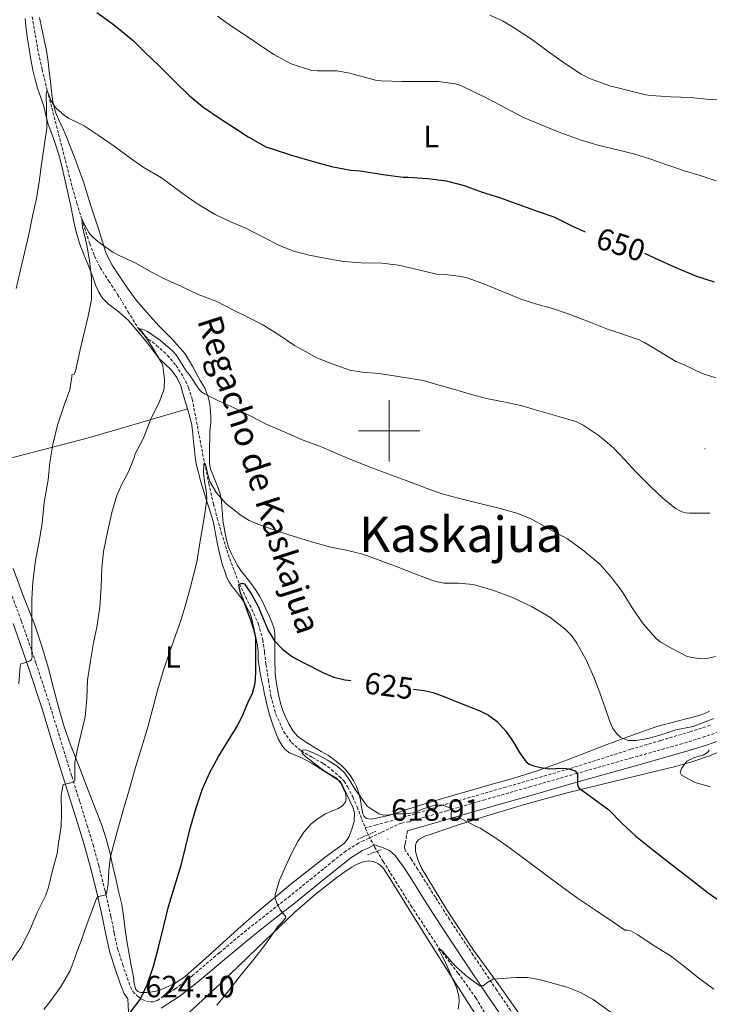
# Model space of a CAD drawing. Units: metres. Extents: x 558809 to 563290, y 4728290 to 4731299.
# Drawn here: x 562380 to 562604, y 4729313 to 4729634 of the extents above; entities that cross this region are included whole.
import ezdxf
from ezdxf.enums import TextEntityAlignment as Align

# ---------------------------------------------------------------- set-up
doc = ezdxf.new("R2010")
doc.units = ezdxf.units.M
doc.header["$MEASUREMENT"] = 0
doc.linetypes.add('TRAZOS', pattern=[0.75, 0.5, -0.25])
doc.linetypes.add('TRAZOSX2', pattern=[1.5, 1, -0.5])
for name, color, linetype, lineweight in [('Carátula', 7, 'Continuous', 5), ('Level 11', 142, 'TRAZOSX2', 13), ('Level 21', 19, 'Continuous', 0), ('Level 36', 19, 'Continuous', 40), ('Level 37', 92, 'Continuous', 0), ('Level 4', 36, 'Continuous', 30), ('Level 41', 19, 'Continuous', 0), ('Level 43', 142, 'Continuous', 0), ('Level 45', 19, 'Continuous', 0), ('Level 5', 36, 'Continuous', 0), ('Level 63', 7, 'Continuous', 0), ('Level 7', 19, 'Continuous', 0)]:
    doc.layers.add(name, color=color, linetype=linetype, lineweight=lineweight)
doc.styles.add('Arial', font='ARIAL.TTF', dxfattribs={"height": 0.2})

# ---------------------------------------------------------------- blocks, each defined once
blk = doc.blocks.new('5PATER')
at = {"layer": 'Carátula', "linetype": 'Continuous', "lineweight": 5}
h = blk.add_hatch(color=250, dxfattribs=at)
edge = h.paths.add_edge_path()
edge.add_ellipse((0, 0), major_axis=(-1.33, -1.34), ratio=0.999422, start_angle=0, end_angle=360)

msp = doc.modelspace()

# ---------------------------------------------------------------- linework, layer by layer
at = {"layer": 'Level 11', "color": 142, "linetype": 'TRAZOSX2', "lineweight": 13}
for points in [[(562383.76, 4729635.04, 648.13), (562385.53, 4729624.65, 647.21), (562387.03, 4729617.81, 646.11), (562388.66, 4729611, 645.01), (562390.52, 4729603.88, 643.85), (562392.37, 4729596.77, 642.69), (562394.58, 4729588.13, 642.1), (562396.79, 4729579.5, 641.7), (562398.28, 4729574.32, 640.83), (562399.89, 4729569.18, 640.01), (562402.51, 4729561.05, 639.3), (562404.05, 4729557.07, 638.97), (562405.91, 4729553.28, 638.61), (562408.69, 4729548.87, 638.12), (562411.59, 4729544.53, 637.56), (562414.96, 4729538.91, 636.25), (562418.41, 4729533.31, 635.01), (562420.49, 4729530.89, 634.7), (562424.27, 4729527.86, 634.25), (562427.89, 4729524.65, 633.8), (562430.62, 4729521.3, 633.4), (562432.98, 4729517.64, 633), (562434.71, 4729514.09, 632.6), (562435.89, 4729510.36, 632.2), (562437.86, 4729499.97, 631.1), (562439.85, 4729489.59, 630.01), (562441.3, 4729482.9, 629.44), (562442.82, 4729476.22, 628.9), (562444.03, 4729471.5, 628.39), (562445.36, 4729466.83, 627.8), (562448.08, 4729458.39, 626.38), (562451.23, 4729450.1, 625.01), (562453.23, 4729445.98, 624.96), (562455.31, 4729441.87, 624.95), (562457.43, 4729437, 624.41), (562458.91, 4729431.93, 623.88), (562459.45, 4729427.9, 623.5), (562459.92, 4729423.87, 623.14), (562460.69, 4729418.71, 622.83), (562461.54, 4729413.55, 622.5), (562463.13, 4729407.61, 621.85), (562465.73, 4729401.95, 621.11), (562468.2, 4729398.48, 620.52), (562471.38, 4729395.67, 620.01), (562475.04, 4729393.57, 619.67), (562478.69, 4729391.5, 619.37), (562481.3, 4729389.56, 619.12), (562483.78, 4729387.42, 618.9), (562485.34, 4729385.77, 618.81), (562486.61, 4729383.9, 618.73), (562488.18, 4729380.69, 618.6), (562489.59, 4729377.42, 618.47), (562491.12, 4729373.37, 618.28), (562492.25, 4729370.57, 618.1)], [(562604.64, 4729404.04, 629.7), (562598.1, 4729401.93, 629.21), (562588.39, 4729399.08, 628.25), (562578.69, 4729396.19, 627.22), (562568.67, 4729392.99, 626.13), (562558.63, 4729389.84, 625.01), (562538.03, 4729383.88, 622.46), (562517.43, 4729377.97, 620.01), (562508.46, 4729375.18, 619.22), (562499.46, 4729372.51, 618.6), (562495.86, 4729371.54, 618.37), (562492.25, 4729370.57, 618.1)], [(562492.25, 4729370.57, 618.1), (562492.74, 4729369.35, 618.02), (562495.29, 4729364.4, 617.59), (562498.13, 4729359.59, 617.14), (562507.11, 4729345.27, 616.01), (562516.43, 4729331.17, 615.01), (562522.46, 4729323.26, 614.62), (562528.31, 4729315.19, 614.28), (562535.57, 4729302.87, 613.43)]]:
    msp.add_polyline3d(points, dxfattribs=at)
at = {"layer": 'Level 21', "color": 19, "linetype": 'TRAZOSX2', "lineweight": 0}
for points in [[(562413.31, 4729325.79, 627.17), (562411.7, 4729330.85, 627.69), (562410.48, 4729336.32, 628.7), (562409.39, 4729341.8, 629.69), (562407.48, 4729350.11, 630.34), (562405.44, 4729358.37, 631.01), (562403.67, 4729364.7, 632.33), (562401.78, 4729371.01, 633.56), (562399.19, 4729379.3, 634.58), (562396.59, 4729387.59, 635.59), (562393.05, 4729399.07, 636.98), (562389.51, 4729410.55, 638.36), (562384.96, 4729424.4, 639.94), (562380.18, 4729438.17, 641.53), (562376.2, 4729448.82, 642.97)], [(562608.77, 4729402.39, 630.25), (562602.91, 4729400.34, 629.81), (562597.01, 4729398.48, 629.21), (562579.07, 4729393.41, 627.37), (562561.15, 4729388.34, 625.37), (562546.18, 4729384.06, 623.32), (562531.22, 4729379.78, 621.13), (562518.87, 4729376.2, 619.62), (562506.51, 4729372.61, 618.61), (562504, 4729372.16, 618.95), (562501.28, 4729370.93, 618.95), (562497.38, 4729369.08, 618.95), (562493.47, 4729367.22, 618.95), (562491.76, 4729366.43, 618.95), (562490.05, 4729365.62, 618.95), (562485.93, 4729363.05, 619.03), (562482.1, 4729360.02, 619.17), (562474.95, 4729354.23, 619.46), (562467.79, 4729348.45, 619.91), (562460.69, 4729342.86, 620.59), (562453.58, 4729337.27, 621.3), (562444.66, 4729329.83, 622.12), (562435.81, 4729322.29, 622.93), (562430.34, 4729318.13, 623.52), (562424.5, 4729314.34, 624.34), (562423.24, 4729313.87, 624.54), (562421.94, 4729313.83, 624.74), (562420.12, 4729314.38, 625.06), (562418.38, 4729315.46, 625.38), (562417.03, 4729316.62, 625.59), (562416.1, 4729317.97, 625.78), (562415.56, 4729319.36, 626.2), (562415.06, 4729320.79, 626.63), (562413.31, 4729325.79, 627.17)], [(562545.54, 4729302.35, 613.22), (562535.11, 4729317.67, 614.98), (562527.42, 4729329.13, 615.83), (562519.77, 4729340.61, 616.66), (562515.09, 4729347.96, 617.51), (562510.45, 4729355.39, 618.26), (562509.36, 4729357.07, 618.35), (562507.27, 4729360.28, 618.36), (562505.17, 4729363.49, 618.37), (562505.05, 4729364.5, 618.49), (562505.31, 4729365.59, 618.61), (562505.91, 4729369.1, 618.61)]]:
    msp.add_polyline3d(points, dxfattribs=at)
at = {"layer": 'Level 21', "color": 19, "linetype": 'Continuous', "lineweight": 0}
for points in [[(562415.22, 4729308.36, 624.89), (562414.87, 4729314.88, 625.78), (562413.64, 4729316.67, 625.78), (562412.97, 4729318.4, 626.2), (562412.45, 4729319.87, 626.63), (562410.69, 4729324.92, 627.17), (562409.06, 4729330.01, 627.69), (562407.77, 4729335.78, 628.7), (562406.69, 4729341.22, 629.69), (562404.79, 4729349.47, 630.34), (562402.77, 4729357.67, 631.01), (562401.02, 4729363.94, 632.33), (562399.13, 4729370.2, 633.56), (562396.55, 4729378.47, 634.58), (562393.95, 4729386.77, 635.59), (562390.41, 4729398.25, 636.98), (562386.87, 4729409.71, 638.36), (562382.34, 4729423.51, 639.94), (562377.58, 4729437.23, 641.53)], [(562505.91, 4729369.1, 618.61), (562506, 4729369.59, 618.82), (562519.63, 4729373.54, 619.62), (562531.98, 4729377.13, 621.13), (562546.94, 4729381.4, 623.32), (562561.91, 4729385.68, 625.37), (562579.83, 4729390.76, 627.37), (562597.8, 4729395.84, 629.21), (562603.78, 4729397.72, 629.81), (562609.72, 4729399.79, 630.25)], [(562542.66, 4729300.39, 613.22), (562532.22, 4729315.72, 614.98), (562524.52, 4729327.19, 615.83), (562516.85, 4729338.71, 616.66), (562512.14, 4729346.1, 617.51), (562507.51, 4729353.52, 618.26), (562504.87, 4729357.6, 618.47), (562501.99, 4729361.59, 618.61), (562500.13, 4729363.17, 618.67), (562497.91, 4729364.18, 618.73), (562495.37, 4729365.06, 618.95), (562494.65, 4729364.72, 618.95), (562492.93, 4729363.92, 618.95), (562491.37, 4729363.19, 618.95), (562487.52, 4729360.78, 619.03), (562483.82, 4729357.86, 619.17), (562476.69, 4729352.08, 619.46), (562469.51, 4729346.29, 619.91), (562462.4, 4729340.69, 620.59), (562455.32, 4729335.12, 621.3), (562446.44, 4729327.72, 622.12), (562437.54, 4729320.14, 622.93), (562431.93, 4729315.87, 623.52), (562425.75, 4729311.86, 624.34)]]:
    msp.add_polyline3d(points, dxfattribs=at)
at = {"layer": 'Level 21', "color": 1, "linetype": 'TRAZOS', "lineweight": 0}
for points in [[(562489.75, 4729366.81, 619.3), (562495.83, 4729369.58, 619.3)], [(562492.99, 4729361.77, 618.87), (562497.42, 4729363.55, 618.34)]]:
    msp.add_polyline3d(points, dxfattribs=at)
at = {"layer": 'Level 36', "color": 92, "linetype": 'Continuous', "lineweight": 0}
for points in [[(562440.01, 4729513.95, 635.08), (562439.25, 4729515.23, 635.39), (562438.47, 4729516.49, 635.8), (562436.11, 4729520.93, 636.61), (562433.58, 4729525.18, 637.22), (562429.47, 4729529.78, 637.6), (562425.05, 4729534.25, 638.02), (562421.29, 4729538.43, 638.66), (562417.61, 4729542.67, 639.29), (562414.75, 4729546.52, 639.75), (562412.09, 4729550.54, 640.2), (562409.77, 4729554.07, 640.6), (562407.9, 4729557.82, 640.89), (562406.65, 4729561.68, 641.02), (562405.44, 4729565.55, 641.14), (562404.12, 4729569.5, 641.27), (562402.81, 4729573.45, 641.4), (562401.69, 4729577.34, 641.65), (562400.51, 4729581.21, 642.04), (562399.09, 4729585.08, 642.48), (562397.63, 4729588.91, 642.98), (562396.25, 4729592.5, 643.55), (562394.86, 4729596.08, 644.1), (562393.81, 4729598.37, 644.36), (562392.72, 4729600.65, 644.61), (562391.39, 4729603.92, 645.05), (562390.52, 4729607.31, 645.49), (562390.09, 4729610.65, 645.84), (562389.69, 4729614, 646.18), (562389.33, 4729617.19, 646.66), (562388.96, 4729620.38, 647.11), (562388.37, 4729623.94, 647.24), (562387.68, 4729627.5, 647.3), (562386.88, 4729631.16, 647.53), (562386.08, 4729634.81, 647.83)], [(562381.49, 4729634.43, 648.53), (562381.82, 4729631.05, 648.28), (562382.26, 4729627.8, 647.99), (562382.77, 4729624.54, 647.7), (562383.35, 4729621.07, 647.64), (562384, 4729617.6, 647.57), (562384.68, 4729614.64, 647.31), (562385.5, 4729611.73, 647.01), (562386.54, 4729608.76, 646.67), (562387.58, 4729605.79, 646.34), (562388.2, 4729603.09, 646.13), (562388.86, 4729600.4, 645.93), (562389.91, 4729597.46, 645.63), (562390.97, 4729594.51, 645.32), (562391.9, 4729591.75, 645.22), (562392.75, 4729588.99, 645.14), (562393.56, 4729585.78, 644.61), (562394.32, 4729582.54, 644.05), (562394.98, 4729579.62, 644.07), (562395.63, 4729576.69, 644.05), (562396.3, 4729573.29, 643.54), (562396.94, 4729569.89, 643.06), (562397.52, 4729567.17, 642.82), (562398.19, 4729564.46, 642.58), (562399.28, 4729560.95, 642.26), (562400.56, 4729557.52, 641.94), (562401.62, 4729554.95, 641.58), (562402.68, 4729552.4, 641.19), (562403.61, 4729549.89, 641.21), (562404.52, 4729547.37, 641.14), (562405.45, 4729545.26, 640.62), (562406.68, 4729543.33, 640.07), (562408.63, 4729541.35, 639.49), (562411.96, 4729538.82, 638.66), (562415.11, 4729536.03, 637.93), (562418.1, 4729532.57, 637.74), (562420.99, 4729529.05, 637.54), (562422.93, 4729526.47, 636.99), (562424.86, 4729523.89, 636.41), (562426.95, 4729521.84, 635.85), (562429.08, 4729519.81, 635.3), (562430.86, 4729517.39, 634.79), (562432.12, 4729514.7, 634.28), (562432.83, 4729512.21, 633.74), (562433.53, 4729509.71, 633.21)], [(562460.8, 4729439.99, 626.22), (562459.74, 4729442.25, 626.28), (562458.72, 4729444.35, 626.52), (562457.64, 4729446.41, 626.77), (562456.39, 4729448.43, 626.88), (562455.02, 4729450.38, 626.98), (562453.46, 4729452.29, 627.29), (562451.91, 4729454.22, 627.61), (562450.68, 4729456.18, 627.68), (562449.55, 4729458.19, 627.77), (562448.52, 4729460.11, 628.09), (562447.67, 4729462.11, 628.42), (562447.13, 4729464.06, 628.6), (562446.71, 4729466.03, 628.79), (562446.25, 4729468.39, 629.06), (562445.87, 4729470.77, 629.37), (562445.69, 4729472.89, 629.69), (562445.55, 4729475.02, 630.02), (562445.37, 4729477.27, 630.33), (562444.95, 4729479.5, 630.61), (562444.17, 4729481.73, 630.84), (562443.32, 4729483.9, 631.05), (562442.59, 4729485.69, 631.34), (562441.88, 4729487.53, 631.62), (562441.55, 4729489.37, 631.69), (562441.51, 4729491.21, 631.75), (562441.5, 4729493.18, 631.97), (562441.51, 4729495.15, 632.21), (562441.57, 4729497.25, 632.48), (562441.64, 4729499.34, 632.82), (562441.77, 4729500.97, 633.31), (562441.9, 4729502.59, 633.86), (562441.93, 4729504.5, 634.43), (562441.85, 4729506.41, 634.79), (562441.61, 4729508.6, 634.89), (562441.16, 4729510.8, 634.97), (562440.01, 4729513.95, 635.08)], [(562433.53, 4729509.71, 633.21), (562434.34, 4729507.17, 632.76), (562435.11, 4729504.62, 632.36), (562435.7, 4729501.89, 631.96), (562436.07, 4729499.1, 631.64), (562436.33, 4729496.51, 631.7), (562436.57, 4729493.92, 631.81), (562436.87, 4729491.4, 631.49), (562437.29, 4729488.89, 631.16), (562438.6, 4729483.8, 631.12), (562440.09, 4729478.75, 630.97), (562441.43, 4729474.7, 630.43), (562442.68, 4729470.61, 629.89), (562443.37, 4729467.14, 629.5), (562443.98, 4729463.66, 629.14), (562444.56, 4729460.98, 629.06), (562445.19, 4729458.3, 629), (562445.79, 4729456.26, 628.76), (562446.47, 4729454.25, 628.44), (562447.08, 4729452.47, 628.03), (562447.93, 4729450.77, 627.62), (562448.93, 4729449.34, 627.65), (562449.96, 4729447.97, 627.73), (562450.99, 4729446.65, 627.35), (562452.01, 4729445.31, 626.98), (562452.98, 4729443.81, 627), (562453.83, 4729442.24, 627), (562454.62, 4729440.67, 626.68), (562455.21, 4729439.04, 626.42), (562455.65, 4729437.15, 626.38), (562456.07, 4729435.26, 626.34), (562456.65, 4729432.7, 626.3), (562457.18, 4729430.14, 626.26), (562457.35, 4729427.84, 625.92), (562457.4, 4729425.53, 625.49), (562457.96, 4729421.02, 625.38), (562458.46, 4729418.85, 624.96)], [(562368.94, 4729489.21, 644.68), (562380.76, 4729492.22, 642.25), (562392.59, 4729495.23, 639.83), (562401.63, 4729497.68, 637.54), (562410.68, 4729500.3, 635.64), (562422.51, 4729503.73, 634.2), (562434.34, 4729507.17, 632.76)], [(562386.89, 4729429.84, 639.89), (562384.55, 4729437.04, 640.71), (562380.95, 4729446.07, 641.42), (562377.58, 4729455.2, 642.12)], [(562604.36, 4729408.67, 633.14), (562602.52, 4729407.78, 632.87), (562600.62, 4729407.1, 632.6), (562593.89, 4729405.43, 631.81), (562587.21, 4729403.61, 631.01), (562580.83, 4729401.4, 630.2), (562574.51, 4729399.1, 629.33), (562569.83, 4729397.3, 628.4), (562562.91, 4729394.57, 626.46), (562555.83, 4729391.88, 624.85), (562548.25, 4729389.22, 624.44), (562540.65, 4729386.8, 624.12), (562532.83, 4729384.58, 622.7), (562525, 4729382.38, 621.48), (562518.48, 4729380.47, 621.1), (562511.95, 4729378.52, 620.73), (562506.12, 4729376.65, 620.29), (562500.3, 4729374.75, 619.83), (562497.86, 4729374.15, 619.59), (562495.4, 4729373.68, 619.37), (562494.03, 4729373.46, 619.33), (562492.65, 4729373.65, 619.4), (562491.87, 4729374.27, 619.47), (562491.45, 4729375.18, 619.56), (562491.04, 4729377.41, 619.78), (562490.67, 4729379.63, 620.01), (562490.11, 4729381.87, 620.19), (562489.42, 4729384.08, 620.37), (562488.45, 4729386.07, 620.62), (562487.19, 4729387.92, 620.85), (562485.92, 4729389.48, 620.96), (562484.49, 4729390.89, 621.01), (562482.41, 4729392.61, 620.97), (562480.22, 4729394.14, 620.97), (562477.89, 4729395.53, 621.36), (562475.56, 4729396.91, 621.81), (562473.66, 4729398.08, 621.99), (562471.77, 4729399.28, 622.17), (562470.14, 4729400.52, 622.4), (562468.78, 4729402.08, 622.63), (562467.34, 4729404.5, 622.78), (562466.19, 4729407.04, 622.92), (562465.32, 4729409.13, 623.23), (562464.6, 4729411.28, 623.54), (562464.06, 4729413.54, 623.65), (562463.63, 4729415.82, 623.75), (562463.2, 4729418.33, 624.05), (562462.92, 4729420.85, 624.45), (562462.85, 4729422.7, 624.91), (562462.83, 4729424.56, 625.35), (562462.83, 4729426.7, 625.61), (562462.83, 4729428.86, 625.75), (562462.82, 4729431.45, 625.75), (562462.81, 4729434.05, 625.77), (562462.5, 4729435.9, 625.97), (562461.82, 4729437.69, 626.18), (562460.8, 4729439.99, 626.22)], [(562458.46, 4729418.85, 624.96), (562458.97, 4729416.69, 624.55), (562459.34, 4729414.78, 624.57), (562459.72, 4729412.88, 624.55), (562460.41, 4729410, 624.2), (562461.18, 4729407.15, 623.85), (562462.11, 4729404.17, 623.49), (562463.19, 4729401.23, 623.14), (562464.03, 4729399.38, 623.17), (562465.07, 4729397.6, 623.21), (562466.16, 4729396.14, 622.88), (562467.58, 4729395.04, 622.53), (562469.39, 4729394.28, 622.34), (562471.21, 4729393.55, 622.2), (562472.98, 4729392.68, 622.17), (562474.7, 4729391.74, 622.12), (562476.19, 4729390.81, 621.76), (562477.67, 4729389.85, 621.41), (562480.94, 4729387.77, 621.11), (562484.2, 4729385.68, 620.81), (562486.22, 4729381.52, 620.56), (562488.23, 4729377.36, 620.31), (562488.75, 4729375.56, 620.16), (562488.59, 4729372.67, 619.85), (562487.82, 4729369.81, 619.64), (562486.93, 4729367.55, 619.6), (562485.5, 4729365.66, 619.59), (562482.36, 4729363.31, 619.57), (562479.24, 4729361.01, 619.62), (562468.01, 4729352.21, 620.43), (562457.02, 4729343.13, 621.35), (562450.9, 4729337.63, 621.76), (562444.81, 4729332.09, 622.18), (562439.23, 4729327.09, 622.66), (562433.62, 4729322.13, 623.21), (562430.19, 4729319.83, 623.54), (562426.33, 4729318.06, 623.93), (562423.74, 4729317.26, 624.21), (562421.13, 4729316.89, 624.65), (562419.05, 4729316.89, 625.05), (562418.12, 4729317.2, 625.27), (562417.5, 4729317.87, 625.48), (562416.99, 4729319.89, 625.99), (562416.74, 4729321.97, 626.44), (562416.02, 4729325.67, 626.81), (562415.32, 4729329.39, 627.05), (562414.59, 4729333.8, 627.45), (562413.93, 4729338.21, 627.86), (562413.48, 4729341.92, 628.26), (562412.94, 4729345.63, 628.71), (562412.02, 4729349.57, 629.3), (562411.06, 4729353.49, 629.93), (562410.05, 4729358.04, 630.08), (562409.03, 4729362.56, 630.23), (562407.87, 4729367.06, 631.3), (562406.39, 4729371.52, 632.39), (562403.65, 4729378.64, 633.17), (562400.89, 4729385.74, 634.02), (562398.57, 4729391.71, 635.18), (562396.27, 4729397.68, 636.29), (562394.22, 4729403.59, 637.14), (562392.43, 4729409.6, 637.85), (562390.74, 4729416.1, 638.41), (562389.07, 4729422.59, 638.98), (562386.89, 4729429.84, 639.89)], [(562543.81, 4729308.01, 614.07), (562535.78, 4729319.44, 615.05), (562527.52, 4729330.73, 615.98), (562518.79, 4729343.9, 616.93), (562510.5, 4729357.7, 617.98), (562509.34, 4729360.28, 618.23), (562508.63, 4729362.92, 618.49), (562508.61, 4729364.92, 618.67), (562508.98, 4729365.9, 618.76), (562509.68, 4729366.79, 618.84), (562511.69, 4729367.93, 618.99), (562513.76, 4729368.52, 619.13), (562522.25, 4729371.43, 619.78), (562530.77, 4729374.18, 620.63), (562544.15, 4729378.18, 622.37), (562557.57, 4729381.88, 624.15), (562569.13, 4729384.76, 625.69), (562580.68, 4729387.59, 627.24), (562586.97, 4729389.11, 628.48), (562593.27, 4729390.62, 629.69), (562598.67, 4729392.15, 630.14), (562604.07, 4729393.98, 630.2), (562609.23, 4729396.04, 630.04)], [(562432.19, 4729307.93, 620), (562445.09, 4729319.88, 619.93), (562457.17, 4729331.45, 619.73), (562469.23, 4729343.03, 619.48), (562475.97, 4729348.88, 619.29), (562482.96, 4729354.44, 619), (562485.36, 4729356.18, 618.86), (562487.86, 4729357.8, 618.7), (562489.65, 4729358.74, 618.63), (562491.52, 4729359.48, 618.55)], [(562491.52, 4729359.48, 618.55), (562493.19, 4729359.82, 618.44), (562494.88, 4729359.64, 618.3), (562496.6, 4729358.91, 618.1), (562497.94, 4729357.67, 617.93), (562499.13, 4729355.81, 617.84), (562500.31, 4729353.94, 617.75), (562508, 4729341.66, 617.27), (562515.7, 4729329.38, 616.7), (562522.65, 4729318.45, 615.98), (562529.62, 4729307.53, 615.18)]]:
    msp.add_polyline3d(points, dxfattribs=at)
at = {"layer": 'Level 4', "color": 36, "linetype": 'Continuous', "lineweight": 30}
for points in [[(562404.82, 4729636.44, 650.01), (562409.77, 4729632.89, 650.01), (562411.89, 4729631.21, 650.01), (562416.77, 4729627.18, 650.01), (562420.63, 4729623.34, 650.01), (562425.03, 4729619.16, 650.01), (562430.25, 4729613.99, 650.01), (562434.82, 4729609.43, 650.01), (562439.35, 4729605.67, 650.01), (562445.05, 4729601.77, 650.01), (562449.62, 4729598.86, 650.01), (562454.09, 4729595.95, 650.01), (562459.85, 4729592.63, 650.01), (562462.26, 4729591.83, 650.01), (562468.23, 4729589.93, 650.01), (562474.9, 4729587.98, 650.01), (562481.29, 4729586.2, 650.01), (562487.53, 4729584.99, 650.01), (562490.74, 4729584.76, 650.01)], [(562490.74, 4729584.76, 650.01), (562497.97, 4729583.59, 650.01), (562504.58, 4729582.71, 650.01), (562506.23, 4729582.71, 650.01), (562512.65, 4729582.36, 650.01), (562518.6, 4729581.59, 650.01), (562524.49, 4729580.03, 650.01), (562530.34, 4729577.91, 650.01), (562535.97, 4729576.07, 650.01), (562542.23, 4729573.85, 650.01), (562548.58, 4729571.53, 650.01), (562553.7, 4729569.79, 650.01), (562559.96, 4729566.65, 650.01), (562563.9, 4729564.92, 650.01)], [(562583.26, 4729557.96, 650.01), (562583.41, 4729557.9, 650.01), (562589.54, 4729555.03, 650.01), (562594.97, 4729552.6, 650.01), (562600.12, 4729550.46, 650.01), (562605.88, 4729548.57, 650.01)], [(562415.76, 4729310.46, 625.01), (562418.96, 4729314.67, 625.01), (562421.25, 4729319.4, 625.01), (562423.24, 4729325.45, 625.01), (562424.93, 4729331.56, 625.01), (562426.52, 4729338.25, 625.01), (562428.16, 4729344.92, 625.01), (562430.23, 4729351.67, 625.01), (562432.31, 4729358.43, 625.01), (562433.83, 4729364.62, 625.01), (562435.31, 4729370.83, 625.01), (562437.12, 4729377.11, 625.01), (562439.27, 4729383.31, 625.01), (562441.64, 4729388.66, 625.01), (562444.39, 4729393.83, 625.01), (562447.57, 4729398.92, 625.01), (562450.69, 4729404.04, 625.01), (562452.43, 4729407.66, 625.01), (562454.04, 4729411.35, 625.01), (562455.49, 4729414.5, 625.01), (562456.4, 4729417.79, 625.01), (562456.55, 4729421.09, 625.01), (562456.6, 4729424.39, 625.01), (562456.65, 4729427.15, 625.01), (562456.55, 4729432.61, 625.01), (562456, 4729435.26, 625.01), (562455.1, 4729437.95, 625.01), (562454.13, 4729440.6, 625.01), (562453.34, 4729442.71, 625.01), (562452.55, 4729444.81, 625.01), (562451.66, 4729447.26, 625.01), (562451.03, 4729449.72, 625.01), (562451.23, 4729450.1, 625.01), (562452.11, 4729450.36, 625.01), (562452.87, 4729450.12, 625.01), (562455.26, 4729446.58, 625.01), (562457.36, 4729442.73, 625.01), (562458.98, 4729438.82, 625.01), (562460.66, 4729434.95, 625.01), (562462.69, 4729431.61, 625.01), (562465.35, 4729428.7, 625.01), (562468.54, 4729426.39, 625.01), (562471.99, 4729424.52, 625.01), (562478.63, 4729421.11, 625.01), (562482.03, 4729419.72, 625.01), (562485.57, 4729418.87, 625.01), (562487.51, 4729418.61, 625.01)], [(562507.91, 4729415.87, 625.01), (562511.41, 4729415.4, 625.01), (562514.39, 4729414.74, 625.01), (562518.71, 4729413.12, 625.01), (562522.98, 4729411.31, 625.01), (562529.36, 4729408.83, 625.01), (562532.4, 4729407.31, 625.01), (562535.24, 4729405.32, 625.01), (562538.15, 4729401.99, 625.01), (562540.61, 4729398.36, 625.01), (562542.46, 4729395.19, 625.01), (562544.61, 4729392.1, 625.01), (562545.68, 4729391.32, 625.01), (562547.52, 4729390.68, 625.01), (562549.43, 4729390.23, 625.01), (562552.21, 4729389.89, 625.01), (562556.52, 4729390.01, 625.01), (562558.63, 4729389.84, 625.01), (562560.64, 4729389.19, 625.01), (562561.39, 4729388.11, 625.01), (562561.36, 4729385.65, 625.01), (562561.43, 4729384.47, 625.01), (562561.92, 4729383.58, 625.01), (562566.76, 4729380.11, 625.01), (562571.54, 4729376.5, 625.01), (562575.88, 4729372.12, 625.01), (562580.39, 4729367.9, 625.01), (562586.36, 4729363.12, 625.01), (562592.37, 4729358.39, 625.01), (562597.95, 4729354.07, 625.01), (562603.55, 4729349.77, 625.01), (562609.15, 4729345.73, 625.01)]]:
    msp.add_polyline3d(points, dxfattribs=at)
at = {"layer": 'Level 5', "color": 36, "linetype": 'Continuous', "lineweight": 0}
for points in [[(562444.15, 4729635.26, 655.01), (562448.39, 4729632.25, 655.01), (562452.82, 4729629.23, 655.01), (562457.11, 4729626.36, 655.01), (562462.45, 4729622.75, 655.01), (562468.09, 4729619.74, 655.01), (562474.76, 4729617.58, 655.01), (562476.53, 4729617.43, 655.01), (562482.97, 4729617.39, 655.01), (562487.17, 4729616.71, 655.01), (562488.74, 4729616.19, 655.01), (562495.62, 4729614.36, 655.01), (562497.48, 4729614.12, 655.01), (562504.23, 4729613.93, 655.01), (562510.74, 4729613.93, 655.01), (562516.04, 4729613.93, 655.01), (562521.67, 4729613.21, 655.01), (562523.4, 4729612.63, 655.01), (562527.83, 4729610.51, 655.01), (562532.47, 4729608.19, 655.01), (562538.28, 4729605.16, 655.01), (562543.75, 4729602.22, 655.01), (562550.85, 4729599.26, 655.01), (562555.97, 4729597.18, 655.01), (562562.57, 4729594.83, 655.01), (562568.44, 4729593.08, 655.01), (562574.82, 4729591.59, 655.01), (562580.05, 4729590.22, 655.01), (562584.92, 4729588.68, 655.01), (562590.84, 4729586.62, 655.01), (562596.52, 4729584.71, 655.01), (562601.33, 4729583.26, 655.01), (562606.58, 4729581.5, 655.01)], [(562532.79, 4729635.59, 660.01), (562536.94, 4729633.77, 660.01), (562540.23, 4729631.79, 660.01), (562546.68, 4729627.48, 660.01), (562551.99, 4729623.56, 660.01), (562557.13, 4729619.96, 660.01), (562562.53, 4729616.3, 660.01)], [(562562.53, 4729616.3, 660.01), (562565.25, 4729614.92, 660.01), (562571.91, 4729612.55, 660.01), (562577.96, 4729611.02, 660.01), (562583.67, 4729609.56, 660.01), (562585.32, 4729609.37, 660.01), (562591.82, 4729608.91, 660.01), (562598.26, 4729608.73, 660.01), (562603.37, 4729608.17, 660.01), (562609.02, 4729607.88, 660.01)], [(562378.53, 4729546.46, 645.01), (562379.99, 4729552.54, 645.01), (562381.4, 4729558.51, 645.01), (562382.69, 4729564.03, 645.01), (562383.83, 4729569.98, 645.01), (562385.17, 4729575.83, 645.01), (562385.97, 4729581.24, 645.01), (562386.73, 4729586.95, 645.01), (562387.61, 4729592.86, 645.01), (562388.45, 4729597.93, 645.01), (562388.47, 4729598.86, 645.01), (562388.37, 4729604.54, 645.01), (562388.26, 4729610.06, 645.01), (562388.66, 4729611, 645.01), (562388.92, 4729610.09, 645.01), (562389.97, 4729607.61, 645.01), (562390.58, 4729606.59, 645.01), (562391.72, 4729605.15, 645.01), (562394.18, 4729602.91, 645.01), (562395.53, 4729601.99, 645.01), (562400.63, 4729599.45, 645.01), (562405.25, 4729596.46, 645.01), (562410.5, 4729592.83, 645.01), (562414.98, 4729589.5, 645.01), (562419.94, 4729586.01, 645.01), (562425.86, 4729582.51, 645.01), (562432.21, 4729577.85, 645.01), (562437.37, 4729574.11, 645.01), (562443.32, 4729570.57, 645.01), (562448.37, 4729568.22, 645.01), (562453.33, 4729566.09, 645.01), (562459, 4729563.24, 645.01), (562464.49, 4729560.31, 645.01), (562469, 4729558.59, 645.01), (562474.02, 4729557.37, 645.01), (562479.03, 4729556.33, 645.01), (562485.24, 4729555.27, 645.01), (562490.95, 4729554.86, 645.01), (562497.7, 4729554.75, 645.01), (562503.11, 4729554.11, 645.01), (562509.61, 4729552.51, 645.01), (562515.49, 4729551.16, 645.01), (562518.23, 4729550.97, 645.01), (562523.51, 4729550.36, 645.01), (562525.75, 4729549.79, 645.01), (562531.14, 4729547.91, 645.01), (562537.14, 4729545.31, 645.01), (562542.76, 4729543.05, 645.01), (562547.75, 4729541.48, 645.01), (562553.22, 4729539.96, 645.01), (562558.34, 4729538.14, 645.01), (562564.65, 4729535.83, 645.01), (562571.17, 4729533.24, 645.01), (562574.18, 4729532.22, 645.01), (562581.48, 4729529.72, 645.01), (562583.16, 4729528.83, 645.01), (562587.51, 4729526.25, 645.01), (562593.41, 4729522.63, 645.01), (562595.94, 4729521.72, 645.01), (562601.96, 4729518.71, 645.01), (562606.49, 4729517.27, 645.01)], [(562379.36, 4729417.56, 640.01), (562379.79, 4729423.16, 640.01), (562380.02, 4729424.03, 640.01), (562380.56, 4729424.15, 640.01), (562383.04, 4729425.1, 640.01), (562383.54, 4729425.53, 640.01), (562383.75, 4729426.36, 640.01), (562383.68, 4729427.42, 640.01), (562383.59, 4729434.43, 640.01), (562383.59, 4729439.55, 640.01), (562383.67, 4729445.13, 640.01), (562383.99, 4729450.75, 640.01), (562384.84, 4729457.93, 640.01), (562386.07, 4729463.93, 640.01), (562386.95, 4729469.95, 640.01), (562387.7, 4729476.63, 640.01), (562388.9, 4729484.12, 640.01), (562389.52, 4729489.72, 640.01), (562390.52, 4729495.56, 640.01), (562392.02, 4729501.88, 640.01), (562394.17, 4729508.41, 640.01), (562395.96, 4729513.45, 640.01), (562396.69, 4729517.61, 640.01), (562396.69, 4729518.31, 640.01), (562397.45, 4729518.55, 640.01), (562397.85, 4729519.45, 640.01), (562398.07, 4729520.51, 640.01), (562399.32, 4729526.04, 640.01), (562400.58, 4729531.58, 640.01), (562401.94, 4729537.4, 640.01), (562403.03, 4729542.87, 640.01), (562403.09, 4729544.01, 640.01), (562403.03, 4729549.9, 640.01), (562402.45, 4729555.56, 640.01), (562401.51, 4729560.62, 640.01), (562400.15, 4729566.57, 640.01), (562399.89, 4729569.18, 640.01), (562400.25, 4729568.25, 640.01), (562402.15, 4729564.76, 640.01), (562403.08, 4729563.61, 640.01), (562405.11, 4729561.72, 640.01), (562410.04, 4729558.28, 640.01), (562412.34, 4729557.15, 640.01), (562417.49, 4729554.7, 640.01), (562422.63, 4729551.77, 640.01), (562427.3, 4729549.39, 640.01), (562431.97, 4729547.37, 640.01), (562437.78, 4729544.47, 640.01), (562443.65, 4729542.28, 640.01), (562449.38, 4729539.43, 640.01), (562454.2, 4729536.97, 640.01), (562458.71, 4729534.7, 640.01), (562463.46, 4729531.75, 640.01), (562469.25, 4729527.9, 640.01), (562470.81, 4729526.99, 640.01), (562476.74, 4729523.72, 640.01), (562481.43, 4729521.85, 640.01), (562487.22, 4729519.85, 640.01), (562491.21, 4729519.15, 640.01), (562496.81, 4729518.71, 640.01), (562504.34, 4729517.59, 640.01), (562511.25, 4729516.41, 640.01), (562515.14, 4729515.23, 640.01), (562520.95, 4729513.61, 640.01), (562526.82, 4729511.9, 640.01), (562531.7, 4729510.59, 640.01), (562536.74, 4729509.58, 640.01), (562542.9, 4729508.3, 640.01), (562548.77, 4729506.54, 640.01), (562555.64, 4729504.6, 640.01), (562560.79, 4729503.07, 640.01), (562563.19, 4729501.88, 640.01), (562568.47, 4729498.43, 640.01), (562573.08, 4729494.55, 640.01), (562576.76, 4729490.55, 640.01), (562580.34, 4729486.68, 640.01), (562585.3, 4729481.75, 640.01), (562589.19, 4729478.07, 640.01), (562593.33, 4729474.74, 640.01), (562595.17, 4729473.69, 640.01), (562596.53, 4729473.3, 640.01), (562598.02, 4729473.19, 640.01), (562604.49, 4729473.22, 640.01)], [(562401.52, 4729412.79, 635.01), (562401.78, 4729418.7, 635.01), (562402.71, 4729425.08, 635.01), (562403.73, 4729430.94, 635.01), (562404.82, 4729436.01, 635.01), (562405.78, 4729442.6, 635.01), (562406.23, 4729449.13, 635.01), (562406.4, 4729455.37, 635.01), (562406.98, 4729460.73, 635.01), (562408.4, 4729467.56, 635.01), (562409.72, 4729473.45, 635.01), (562411.3, 4729478.91, 635.01), (562412.87, 4729482.47, 635.01), (562415.19, 4729486.94, 635.01), (562417.08, 4729491.58, 635.01), (562417.14, 4729492.23, 635.01), (562417.41, 4729492.75, 635.01), (562419.8, 4729497.19, 635.01), (562420.29, 4729498.51, 635.01), (562422.5, 4729504.12, 635.01), (562425.16, 4729509.32, 635.01), (562426.6, 4729513.4, 635.01), (562426.73, 4729514.17, 635.01), (562426.84, 4729516.94, 635.01), (562426.36, 4729521.29, 635.01), (562426.04, 4729522.03, 635.01), (562425.78, 4729522.46, 635.01), (562422.9, 4729527.16, 635.01), (562419.88, 4729531.9, 635.01), (562418.89, 4729533.1, 635.01), (562418.41, 4729533.31, 635.01), (562419.03, 4729533.29, 635.01), (562420.18, 4729532.99, 635.01), (562421.27, 4729532.44, 635.01), (562425.51, 4729529.53, 635.01), (562429.41, 4729526.17, 635.01), (562430.55, 4729524.89, 635.01), (562430.93, 4729524.31, 635.01), (562433.91, 4729519.58, 635.01), (562434.98, 4729518.27, 635.01), (562438.17, 4729513.47, 635.01), (562438.93, 4729512.73, 635.01), (562439.89, 4729512.12, 635.01), (562444.66, 4729509.67, 635.01), (562449.56, 4729507.56, 635.01), (562454.29, 4729505.15, 635.01), (562460.01, 4729502.27, 635.01), (562465.85, 4729499.77, 635.01), (562472.05, 4729497.03, 635.01), (562477.64, 4729494.92, 635.01), (562483.96, 4729492.27, 635.01), (562486.81, 4729491.02, 635.01), (562493.54, 4729488.31, 635.01), (562499.62, 4729486.04, 635.01), (562505.53, 4729483.85, 635.01), (562512.12, 4729481.34, 635.01), (562517.27, 4729479.51, 635.01), (562523.43, 4729477.85, 635.01), (562530.02, 4729476.19, 635.01), (562536.58, 4729474.6, 635.01), (562541.64, 4729473.23, 635.01), (562546.28, 4729471.35, 635.01), (562552.04, 4729468.12, 635.01), (562558.09, 4729464.79, 635.01), (562563.46, 4729460.97, 635.01), (562568.69, 4729456.58, 635.01), (562572.45, 4729452.25, 635.01), (562575.93, 4729447.66, 635.01), (562579.22, 4729442.31, 635.01), (562582.73, 4729437.14, 635.01), (562586.97, 4729432.39, 635.01), (562588.34, 4729431.3, 635.01), (562592.28, 4729428.92, 635.01), (562596.9, 4729426.55, 635.01), (562598.23, 4729426.2, 635.01), (562601.51, 4729425.75, 635.01), (562603.54, 4729425.78, 635.01), (562606.29, 4729426.46, 635.01)], [(562387.49, 4729311.35, 630.01), (562389.65, 4729313.99, 630.01), (562393.15, 4729319, 630.01), (562396.02, 4729323.91, 630.01), (562396.66, 4729325.45, 630.01), (562398.33, 4729330.02, 630.01), (562400, 4729334.59, 630.01), (562400.94, 4729337.27, 630.01), (562401.86, 4729339.96, 630.01), (562403.25, 4729343.8, 630.01), (562404.74, 4729347.61, 630.01), (562405.39, 4729348.17, 630.01), (562406.92, 4729348.51, 630.01), (562407.59, 4729348.75, 630.01), (562407.99, 4729349.24, 630.01), (562408.52, 4729352.21, 630.01), (562408.68, 4729356.79, 630.01), (562409.25, 4729361.29, 630.01), (562411.37, 4729368.99, 630.01), (562413.52, 4729376.68, 630.01), (562415.4, 4729383.3, 630.01), (562417.28, 4729389.91, 630.01), (562419.37, 4729396.69, 630.01), (562421.47, 4729403.45, 630.01), (562423.07, 4729409.63, 630.01), (562424.64, 4729415.82, 630.01), (562426.53, 4729421.99, 630.01), (562428.55, 4729428.12, 630.01), (562430.47, 4729433.31, 630.01), (562432.32, 4729438.52, 630.01), (562433.81, 4729443.62, 630.01), (562435.19, 4729448.75, 630.01), (562436.34, 4729452.99, 630.01), (562437.33, 4729457.27, 630.01), (562438.41, 4729463.51, 630.01), (562439.41, 4729469.77, 630.01), (562440.09, 4729473.86, 630.01), (562440.68, 4729477.95, 630.01), (562440.44, 4729480.75, 630.01), (562439.88, 4729483.55, 630.01), (562439.58, 4729486.36, 630.01), (562439.61, 4729489.18, 630.01), (562439.85, 4729489.59, 630.01), (562440.31, 4729488.9, 630.01), (562440.86, 4729486.22, 630.01), (562441.61, 4729483.53, 630.01), (562443.81, 4729479.8, 630.01), (562446.81, 4729476.35, 630.01), (562451.79, 4729472.41, 630.01), (562454.46, 4729470.84, 630.01), (562457.3, 4729469.58, 630.01)], [(562457.3, 4729469.58, 630.01), (562462.45, 4729467.74, 630.01), (562467.65, 4729466.06, 630.01), (562474.07, 4729464.11, 630.01), (562480.5, 4729462.25, 630.01), (562486.02, 4729461.09, 630.01), (562491.49, 4729459.79, 630.01), (562497.07, 4729457.78, 630.01), (562502.61, 4729455.71, 630.01), (562508.7, 4729453.36, 630.01), (562514.79, 4729451.03, 630.01), (562517.85, 4729450.4, 630.01), (562522.63, 4729450.36, 630.01), (562527.37, 4729449.96, 630.01), (562533.84, 4729448.07, 630.01), (562540.18, 4729445.66, 630.01), (562546.42, 4729442.74, 630.01), (562552.39, 4729439.26, 630.01), (562557.28, 4729435.5, 630.01), (562559.4, 4729433.3, 630.01), (562561.22, 4729430.81, 630.01), (562564.21, 4729425.4, 630.01), (562566.66, 4729419.78, 630.01), (562568.61, 4729414.61, 630.01), (562570.53, 4729409.43, 630.01), (562571.94, 4729405.27, 630.01), (562572.84, 4729403.22, 630.01), (562574.2, 4729401.21, 630.01), (562575.53, 4729400.02, 630.01), (562577.88, 4729399.11, 630.01), (562580.34, 4729399.05, 630.01), (562583.76, 4729399.6, 630.01), (562587.16, 4729400.46, 630.01), (562590.3, 4729401.51, 630.01), (562593.44, 4729402.52, 630.01), (562596.27, 4729403.12, 630.01), (562599.11, 4729403.69, 630.01), (562602.47, 4729404.91, 630.01), (562605.78, 4729406.23, 630.01)], [(562376.56, 4729326.63, 635.01), (562380.15, 4729331.71, 635.01), (562382.96, 4729337.27, 635.01), (562385.39, 4729343, 635.01), (562388.16, 4729348.62, 635.01), (562389.01, 4729351.23, 635.01), (562390.45, 4729357.16, 635.01), (562391.89, 4729362.23, 635.01), (562392.34, 4729365.63, 635.01), (562393.19, 4729371.16, 635.01), (562393.3, 4729375.31, 635.01), (562393.23, 4729381.27, 635.01), (562393.86, 4729384.73, 635.01), (562394.48, 4729384.79, 635.01), (562397.35, 4729385.47, 635.01), (562397.6, 4729386.12, 635.01), (562397.6, 4729386.83, 635.01), (562397.62, 4729391.96, 635.01), (562398.4, 4729395.8, 635.01), (562399.65, 4729401.4, 635.01), (562400.98, 4729406.81, 635.01), (562401.52, 4729412.79, 635.01)], [(562443.89, 4729312.79, 620.01), (562447.77, 4729317.62, 620.01), (562451.6, 4729322.47, 620.01), (562455.04, 4729326.68, 620.01), (562458.48, 4729330.89, 620.01), (562461.13, 4729334.61, 620.01), (562463.67, 4729338.35, 620.01), (562465.16, 4729339.81, 620.01), (562466.4, 4729341.26, 620.01), (562466.31, 4729341.86, 620.01), (562465.37, 4729342.8, 620.01), (562464.48, 4729343.83, 620.01), (562463.3, 4729346.33, 620.01), (562462.9, 4729347.59, 620.01), (562462.9, 4729348.84, 620.01), (562464.36, 4729353.52, 620.01), (562466.39, 4729358.19, 620.01), (562468.27, 4729362.22, 620.01), (562470.31, 4729366.14, 620.01), (562472.25, 4729369.14, 620.01), (562474.63, 4729371.87, 620.01), (562476.87, 4729373.7, 620.01), (562479.31, 4729375.21, 620.01), (562481.37, 4729376.06, 620.01), (562483.46, 4729376.91, 620.01), (562484.8, 4729377.83, 620.01), (562485.78, 4729379.05, 620.01), (562486.06, 4729380.12, 620.01), (562485.79, 4729381.86, 620.01), (562485.09, 4729383.53, 620.01), (562484.17, 4729385.28, 620.01), (562482.9, 4729386.76, 620.01), (562481.04, 4729387.87, 620.01), (562479.19, 4729388.92, 620.01), (562477.15, 4729390.47, 620.01), (562475.14, 4729392.06, 620.01), (562472.73, 4729393.87, 620.01)], [(562472.73, 4729393.87, 620.01), (562471.75, 4729394.81, 620.01), (562471.38, 4729395.67, 620.01), (562472.08, 4729395.99, 620.01), (562473.17, 4729395.9, 620.01), (562476.58, 4729394.52, 620.01), (562479.94, 4729392.68, 620.01), (562482.96, 4729390.82, 620.01), (562485.52, 4729388.51, 620.01), (562487.3, 4729385.8, 620.01), (562489.01, 4729383.08, 620.01), (562490.77, 4729380.57, 620.01), (562492.56, 4729378.07, 620.01), (562492.87, 4729377.66, 620.01), (562494.85, 4729376.42, 620.01), (562496.83, 4729375.18, 620.01), (562498.07, 4729374.77, 620.01), (562500.15, 4729374.89, 620.01), (562502.26, 4729375.13, 620.01), (562503.79, 4729375.13, 620.01), (562505.33, 4729375.15, 620.01), (562507.8, 4729375.54, 620.01), (562511.39, 4729376.88, 620.01), (562514.98, 4729378.03, 620.01), (562517.43, 4729377.97, 620.01), (562519.87, 4729377.15, 620.01), (562520.3, 4729376.47, 620.01), (562520.18, 4729374.91, 620.01), (562520.21, 4729374.22, 620.01), (562520.56, 4729373.8, 620.01), (562522, 4729373.74, 620.01), (562523.43, 4729373.61, 620.01), (562526.09, 4729372.27, 620.01), (562528.75, 4729370.92, 620.01), (562529.63, 4729370.52, 620.01), (562534.45, 4729367.41, 620.01), (562539.17, 4729364.15, 620.01), (562545.1, 4729359.7, 620.01), (562551.04, 4729355.26, 620.01), (562556.16, 4729351.43, 620.01), (562561.35, 4729347.72, 620.01), (562567.27, 4729343.71, 620.01), (562573.19, 4729339.7, 620.01), (562576.83, 4729337.26, 620.01), (562577.81, 4729337.22, 620.01), (562578.77, 4729336.98, 620.01), (562579.57, 4729336.63, 620.01), (562581.09, 4729335.7, 620.01), (562586.07, 4729332.31, 620.01), (562591.73, 4729328.82, 620.01), (562595.91, 4729325.65, 620.01), (562600.96, 4729321.59, 620.01), (562605.76, 4729317.99, 620.01)], [(562604.32, 4729396.02, 630.01), (562603.77, 4729395.18, 630.01), (562602.27, 4729394.27, 630.01), (562599.45, 4729393.51, 630.01), (562597.01, 4729392.31, 630.01), (562595.23, 4729389.95, 630.01), (562594.83, 4729388.69, 630.01), (562595.25, 4729387.75, 630.01), (562599.68, 4729385.44, 630.01), (562604.61, 4729384.02, 630.01)], [(562522.53, 4729311.45, 615.01), (562522.83, 4729314.04, 615.01), (562522.77, 4729315.87, 615.01), (562521.93, 4729318.57, 615.01), (562520.79, 4729321.21, 615.01), (562519.61, 4729324, 615.01), (562518.35, 4729326.73, 615.01), (562517.33, 4729328.72, 615.01), (562516.29, 4729330.7, 615.01), (562516.16, 4729331, 615.01), (562516.43, 4729331.17, 615.01), (562517.4, 4729330.39, 615.01), (562519.55, 4729327.79, 615.01), (562521.81, 4729325.32, 615.01), (562525.65, 4729321.95, 615.01), (562529.62, 4729319.08, 615.01), (562530.62, 4729319.09, 615.01), (562532.19, 4729320.3, 615.01), (562533.86, 4729321.26, 615.01), (562541.34, 4729321.86, 615.01), (562545.15, 4729321.77, 615.01), (562548.87, 4729321.19, 615.01), (562557.97, 4729318.67, 615.01), (562562.36, 4729316.91, 615.01), (562566.5, 4729314.6, 615.01), (562573.86, 4729309.28, 615.01)]]:
    msp.add_polyline3d(points, dxfattribs=at)
at = {"layer": 'Level 63', "linetype": 'Continuous', "lineweight": 0}
for points in [[(562500, 4729490.01, 0.01), (562500, 4729510.01, 0.01)], [(562490, 4729500.01, 0.01), (562510, 4729500.01, 0.01)]]:
    msp.add_polyline3d(points, dxfattribs=at)

# ---------------------------------------------------------------- block references
at = {"layer": 'Level 7', "color": 19, "linetype": 'Continuous', "lineweight": 0, "xscale": 0.09999983015004542, "yscale": 0.09999983015004542}
for p in [(562602.87, 4729494.19, 642.41), (562499.57, 4729366.95, 618.92)]:
    msp.add_blockref('5PATER', p, dxfattribs=at)

# ---------------------------------------------------------------- texts
at = {"layer": 'Level 37', "color": 92, "linetype": 'Continuous', "lineweight": 0, "style": 'Arial'}
for p in [(562513.76, 4729596.01, 652.17), (562429.6, 4729426.31, 629.65)]:
    msp.add_text('L', height=7, dxfattribs=at).set_placement(p, align=Align.MIDDLE_CENTER)
at = {"layer": 'Level 41', "color": 39, "linetype": 'Continuous', "lineweight": 0, "style": 'Arial'}
for s, rotation, p in [('650', -17.5766, (562575.51, 4729560.76, 650.01)), ('625', -7.6044, (562499.98, 4729416.93, 625.01))]:
    msp.add_text(s, height=7, rotation=rotation, dxfattribs=at).set_placement(p, align=Align.MIDDLE_CENTER)
at = {"layer": 'Level 41', "color": 19, "linetype": 'Continuous', "lineweight": 0, "style": 'Arial'}
for s, p in [('618.91', (562500.67, 4729370.71, 618.92)), ('624.10', (562420.59, 4729313.17, 624.1))]:
    msp.add_text(s, height=7, dxfattribs=at).set_placement(p, align=Align.BOTTOM_LEFT)
at = {"layer": 'Level 43', "color": 142, "linetype": 'Continuous', "lineweight": 0, "style": 'Arial'}
msp.add_text('Regacho de Kaskajua', height=7.9999, rotation=-72.2425, dxfattribs=at).set_placement((562435.04, 4729535.27, 637.79), align=Align.BOTTOM_LEFT)
at = {"layer": 'Level 45', "color": 19, "linetype": 'Continuous', "lineweight": 0, "style": 'Arial'}
msp.add_text('Kaskajua', height=11.5, dxfattribs=at).set_placement((562523.45, 4729466.31, 632.25), align=Align.MIDDLE_CENTER)

doc.saveas('drawing.dxf')
